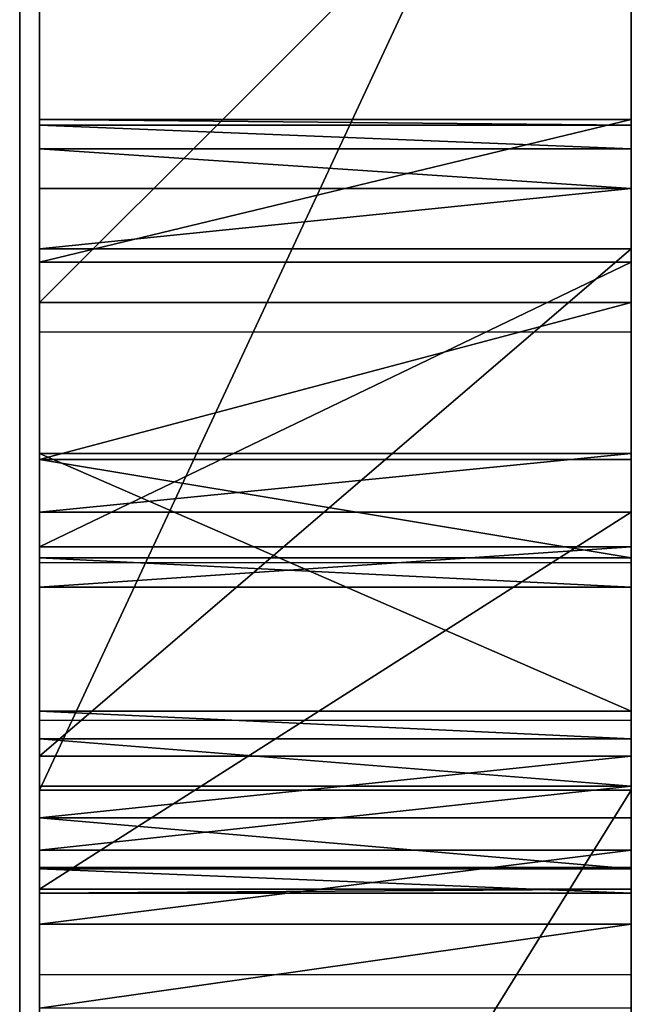
# Model space of a CAD drawing. Units: centimetres. Extents: x -190 to 189, y -179 to 190.
# Drawn here: x -38 to -36, y -23 to -21 of the extents above; entities that cross this region are included whole.
import ezdxf

# ---------------------------------------------------------------- set-up
doc = ezdxf.new("R2010")
doc.units = ezdxf.units.CM
doc.header["$LTSCALE"] = 2.54

# ---------------------------------------------------------------- blocks, each defined once
blk = doc.blocks.new('3DGeom~228_Defintion')
at = {"color": 0}
for p, q in [((-12.016, 896.253, -375.752), (-12.016, 1007.557, -139.943)), ((-12.016, 974.072, -121.043), (-12.016, 860.379, -361.914)), ((-12.016, 639.306, -238.647), (-12.016, 641.279, -231.41)), ((-12.016, 641.279, -231.41), (-12.016, 640.333, -223.969)), ((-12.016, 640.333, -223.969), (-12.016, 636.612, -217.456)), ((-12.016, 526.404, -515.557), (-12.016, 639.306, -238.647)), ((-12.016, 636.612, -217.456), (-12.016, 630.681, -212.863)), ((-12.016, 630.681, -212.863), (-12.016, 623.444, -210.889)), ((-12.016, 623.444, -210.889), (-12.016, 616.002, -211.835)), ((-12.016, 616.002, -211.835), (-12.016, 609.489, -215.557)), ((-12.016, 609.489, -215.557), (-12.016, 604.896, -221.488)), ((-12.016, 604.896, -221.488), (-12.016, 503.62, -462.423))]:
    blk.add_line(p, q, dxfattribs=at)
at = {"color": 18, "true_color": 0x000000}
mesh = blk.add_polyface(dxfattribs=at)
corners = [(-12.016, 779.786, -1410.155), (-12.016, 817.354, -1401.963), (-12.016, 780.494, -1143.824), (-12.016, 855.322, -1665.575), (-12.016, 891.303, -1652.016), (-12.016, 859.286, -1671.943), (-12.016, 865.385, -1676.31), (-12.016, 872.691, -1678.011), (-12.016, 880.092, -1676.785), (-12.016, 886.461, -1672.822), (-12.016, 890.827, -1666.722), (-12.016, 892.528, -1659.416), (-12.016, 743.168, -880.121), (-12.016, 742.135, -1146.474), (-12.016, 781.506, -883.068), (-12.016, 782.863, -616.74), (-12.016, 820.366, -625.223), (-12.016, 860.379, -361.914), (-12.016, 896.253, -375.752), (-12.016, 974.072, -121.043), (-12.016, 1007.557, -139.943), (-12.016, 978.314, -115.886), (-12.016, 984.064, -112.492), (-12.016, 990.627, -111.268), (-12.016, 997.214, -112.364), (-12.016, 1003.028, -115.646), (-12.016, 1007.37, -120.718), (-12.016, 1009.715, -126.97), (-12.016, 1009.78, -133.647)]
mesh.append_faces([[corners[k] for k in face] for face in [(4, 10, 11), (0, 12, 13), (27, 20, 28)]], dxfattribs={"vtx0": -1, "color": 18})
mesh.append_faces([[corners[k] for k in face] for face in [(1, 3, 4), (12, 14, 15), (15, 16, 17), (17, 18, 19), (19, 20, 21), (21, 20, 22), (22, 20, 23), (23, 20, 24), (24, 20, 25), (25, 20, 26), (26, 20, 27)]], dxfattribs={"vtx0": -1, "vtx1": -1, "color": 18})
mesh.append_faces([[corners[k] for k in face] for face in [(12, 0, 2)]], dxfattribs={"vtx0": -1, "vtx1": -1, "vtx2": -1, "color": 18})
mesh.append_faces([[corners[k] for k in face] for face in [(0, 1, 2), (1, 0, 3), (4, 3, 5), (4, 5, 6), (4, 6, 7), (4, 7, 8), (4, 8, 9), (4, 9, 10), (12, 2, 14), (15, 14, 16), (17, 16, 18), (19, 18, 20)]], dxfattribs={"vtx0": -1, "vtx2": -1, "color": 18})
mesh = blk.add_polyface(dxfattribs=at)
corners = [(-12.016, 426.581, -1494.072), (-12.016, 450.537, -1402.644), (-12.016, 430.935, -1104.246), (-12.016, 490.951, -1747.377), (-12.016, 514.778, -1694.703), (-12.016, 587.457, -1990.263), (-12.016, 622.198, -1973.785), (-12.016, 591.932, -1996.283), (-12.016, 598.371, -2000.132), (-12.016, 605.792, -2001.225), (-12.016, 613.067, -1999.394), (-12.016, 619.087, -1994.919), (-12.016, 622.936, -1988.481), (-12.016, 624.029, -1981.059), (-12.016, 398.001, -973.237), (-12.016, 395.425, -1234.58), (-12.016, 434.268, -714.41), (-12.016, 456.417, -806.293), (-12.016, 503.62, -462.423), (-12.016, 526.404, -515.557), (-12.016, 604.896, -221.488), (-12.016, 639.306, -238.647), (-12.016, 609.489, -215.557), (-12.016, 616.002, -211.835), (-12.016, 623.444, -210.889), (-12.016, 630.681, -212.863), (-12.016, 636.612, -217.456), (-12.016, 640.333, -223.969), (-12.016, 641.279, -231.41)]
mesh.append_faces([[corners[k] for k in face] for face in [(6, 12, 13), (0, 14, 15), (27, 21, 28)]], dxfattribs={"vtx0": -1, "color": 18})
mesh.append_faces([[corners[k] for k in face] for face in [(1, 3, 4), (4, 5, 6), (14, 0, 16), (16, 17, 18), (18, 19, 20), (20, 21, 22), (22, 21, 23), (23, 21, 24), (24, 21, 25), (25, 21, 26), (26, 21, 27)]], dxfattribs={"vtx0": -1, "vtx1": -1, "color": 18})
mesh.append_faces([[corners[k] for k in face] for face in [(16, 0, 2)]], dxfattribs={"vtx0": -1, "vtx1": -1, "vtx2": -1, "color": 18})
mesh.append_faces([[corners[k] for k in face] for face in [(0, 1, 2), (1, 0, 3), (4, 3, 5), (6, 5, 7), (6, 7, 8), (6, 8, 9), (6, 9, 10), (6, 10, 11), (6, 11, 12), (16, 2, 17), (18, 17, 19), (20, 19, 21)]], dxfattribs={"vtx0": -1, "vtx2": -1, "color": 18})
blk = doc.blocks.new('Grupuj#1')
at = {"color": 18, "true_color": 0x000000}
for p, q in [((0, 5.7748, 47.9706), (0, 8.9856, 51.676)), ((0, 5.7748, 47.9706), (0, 8.9856, 51.676)), ((1.5, 5.7748, 47.9706), (1.5, 8.9856, 51.676)), ((1.5, 5.7748, 47.9706), (1.5, 8.9856, 51.676)), ((0, 8.5052, 0.4422), (0, 7.0095, 1.3219)), ((0, 8.5052, 0.4422), (0, 7.0095, 1.3219)), ((1.5, 8.5052, 0.4422), (1.5, 7.0095, 1.3219)), ((1.5, 8.5052, 0.4422), (1.5, 7.0095, 1.3219)), ((0, 7.1108, 5.9922), (0, 7.4725, 8.5962)), ((0, 7.4725, 8.5962), (0, 7.4581, 8.7637)), ((0, 7.1108, 5.9922), (0, 7.4725, 8.5962)), ((0, 7.4725, 8.5962), (1.5, 7.4725, 8.5962)), ((0, 7.4725, 8.5962), (0, 7.4581, 8.7637)), ((0, 7.4725, 8.5962), (1.5, 7.4725, 8.5962)), ((0, 7.4581, 8.7637), (0, 7.3982, 8.9062)), ((0, 7.4581, 8.7637), (0, 7.3982, 8.9062)), ((0, 7.4581, 8.7637), (1.5, 7.4581, 8.7637)), ((0, 7.4581, 8.7637), (1.5, 7.4581, 8.7637)), ((1.5, 7.1108, 5.9922), (1.5, 7.4725, 8.5962)), ((1.5, 7.4725, 8.5962), (1.5, 7.4581, 8.7637)), ((1.5, 7.4725, 8.5962), (1.5, 7.4581, 8.7637)), ((1.5, 7.1108, 5.9922), (1.5, 7.4725, 8.5962)), ((1.5, 7.4581, 8.7637), (1.5, 7.3982, 8.9062)), ((1.5, 7.4581, 8.7637), (1.5, 7.3982, 8.9062)), ((0, 7.3982, 8.9062), (0, 7.2974, 9.0233)), ((0, 7.3982, 8.9062), (1.5, 7.3982, 8.9062)), ((0, 7.3982, 8.9062), (0, 7.2974, 9.0233)), ((0, 7.3982, 8.9062), (1.5, 7.3982, 8.9062)), ((1.5, 7.3982, 8.9062), (1.5, 7.2974, 9.0233)), ((1.5, 7.3982, 8.9062), (1.5, 7.2974, 9.0233)), ((0, 7.2974, 9.0233), (0, 7.1451, 9.1161)), ((0, 7.2974, 9.0233), (1.5, 7.2974, 9.0233)), ((0, 7.2974, 9.0233), (0, 7.1451, 9.1161)), ((0, 7.2974, 9.0233), (1.5, 7.2974, 9.0233)), ((1.5, 7.2974, 9.0233), (1.5, 7.1451, 9.1161)), ((1.5, 7.2974, 9.0233), (1.5, 7.1451, 9.1161)), ((0, 7.1451, 9.1161), (0, 5.8608, 9.6454)), ((0, 7.1451, 9.1161), (0, 5.8608, 9.6454)), ((0, 7.1451, 9.1161), (1.5, 7.1451, 9.1161)), ((0, 7.1451, 9.1161), (1.5, 7.1451, 9.1161)), ((1.5, 7.1451, 9.1161), (1.5, 5.8608, 9.6454)), ((1.5, 7.1451, 9.1161), (1.5, 5.8608, 9.6454)), ((0, 6.3904, 3.415), (0, 7.1108, 5.9922)), ((0, 6.3904, 3.415), (0, 7.1108, 5.9922)), ((0, 7.1108, 5.9922), (1.5, 7.1108, 5.9922)), ((0, 7.1108, 5.9922), (1.5, 7.1108, 5.9922)), ((1.5, 6.3904, 3.415), (1.5, 7.1108, 5.9922)), ((1.5, 6.3904, 3.415), (1.5, 7.1108, 5.9922)), ((0, 7.0095, 1.3219), (0, 6.6114, 1.7518)), ((0, 7.0095, 1.3219), (1.5, 7.0095, 1.3219)), ((0, 7.0095, 1.3219), (0, 6.6114, 1.7518)), ((0, 7.0095, 1.3219), (1.5, 7.0095, 1.3219)), ((1.5, 7.0095, 1.3219), (1.5, 6.6114, 1.7518)), ((1.5, 7.0095, 1.3219), (1.5, 6.6114, 1.7518)), ((0, 6.4786, 16.0365), (0, 6.6272, 21.82)), ((0, 6.6272, 21.82), (0, 5.9744, 27.5543)), ((0, 6.4786, 16.0365), (0, 6.6272, 21.82)), ((0, 6.6272, 21.82), (1.5, 6.6272, 21.82)), ((0, 6.6272, 21.82), (0, 5.9744, 27.5543)), ((0, 6.6272, 21.82), (1.5, 6.6272, 21.82)), ((0, 6.6114, 1.7518), (0, 6.3625, 2.2854)), ((0, 6.6114, 1.7518), (1.5, 6.6114, 1.7518)), ((0, 6.6114, 1.7518), (0, 6.3625, 2.2854)), ((0, 6.6114, 1.7518), (1.5, 6.6114, 1.7518)), ((1.5, 6.4786, 16.0365), (1.5, 6.6272, 21.82)), ((1.5, 6.6272, 21.82), (1.5, 5.9744, 27.5543)), ((1.5, 6.6272, 21.82), (1.5, 5.9744, 27.5543)), ((1.5, 6.4786, 16.0365), (1.5, 6.6272, 21.82)), ((1.5, 6.6114, 1.7518), (1.5, 6.3625, 2.2854)), ((1.5, 6.6114, 1.7518), (1.5, 6.3625, 2.2854)), ((0, 5.5237, 10.293), (0, 6.4786, 16.0365)), ((0, 6.4786, 16.0365), (1.5, 6.4786, 16.0365)), ((0, 5.5237, 10.293), (0, 6.4786, 16.0365)), ((0, 6.4786, 16.0365), (1.5, 6.4786, 16.0365)), ((1.5, 5.5237, 10.293), (1.5, 6.4786, 16.0365)), ((1.5, 5.5237, 10.293), (1.5, 6.4786, 16.0365)), ((0, 6.2885, 2.8695), (0, 6.3904, 3.415)), ((0, 6.3904, 3.415), (1.5, 6.3904, 3.415)), ((0, 6.2885, 2.8695), (0, 6.3904, 3.415)), ((0, 6.3904, 3.415), (1.5, 6.3904, 3.415)), ((1.5, 6.2885, 2.8695), (1.5, 6.3904, 3.415)), ((1.5, 6.2885, 2.8695), (1.5, 6.3904, 3.415)), ((0, 6.3625, 2.2854), (0, 6.2885, 2.8695)), ((0, 6.3625, 2.2854), (0, 6.2885, 2.8695)), ((0, 6.3625, 2.2854), (1.5, 6.3625, 2.2854)), ((0, 6.3625, 2.2854), (1.5, 6.3625, 2.2854)), ((1.5, 6.3625, 2.2854), (1.5, 6.2885, 2.8695)), ((1.5, 6.3625, 2.2854), (1.5, 6.2885, 2.8695)), ((0, 6.2885, 2.8695), (1.5, 6.2885, 2.8695)), ((0, 6.2885, 2.8695), (1.5, 6.2885, 2.8695)), ((0, 5.9744, 27.5543), (0, 5.9042, 27.7492)), ((0, 5.9744, 27.5543), (1.5, 5.9744, 27.5543)), ((0, 5.9744, 27.5543), (0, 5.9042, 27.7492)), ((0, 5.9744, 27.5543), (1.5, 5.9744, 27.5543)), ((1.5, 5.9744, 27.5543), (1.5, 5.9042, 27.7492)), ((1.5, 5.9744, 27.5543), (1.5, 5.9042, 27.7492)), ((0, 5.9042, 27.7492), (0, 5.7843, 27.9003)), ((0, 5.9042, 27.7492), (1.5, 5.9042, 27.7492)), ((0, 5.9042, 27.7492), (0, 5.7843, 27.9003)), ((0, 5.9042, 27.7492), (1.5, 5.9042, 27.7492)), ((1.5, 5.9042, 27.7492), (1.5, 5.7843, 27.9003)), ((1.5, 5.9042, 27.7492), (1.5, 5.7843, 27.9003)), ((0, 5.8608, 9.6454), (0, 5.7043, 9.7452)), ((0, 5.8608, 9.6454), (0, 5.7043, 9.7452)), ((0, 5.8608, 9.6454), (1.5, 5.8608, 9.6454)), ((0, 5.8608, 9.6454), (1.5, 5.8608, 9.6454)), ((1.5, 5.8608, 9.6454), (1.5, 5.7043, 9.7452)), ((1.5, 5.8608, 9.6454), (1.5, 5.7043, 9.7452)), ((0, 5.7843, 27.9003), (0, 5.6225, 28.0052)), ((0, 5.7843, 27.9003), (0, 5.6225, 28.0052)), ((0, 5.7843, 27.9003), (1.5, 5.7843, 27.9003)), ((0, 5.7843, 27.9003), (1.5, 5.7843, 27.9003)), ((1.5, 5.7843, 27.9003), (1.5, 5.6225, 28.0052)), ((1.5, 5.7843, 27.9003), (1.5, 5.6225, 28.0052)), ((0, 3.3607, 43.7031), (0, 5.7748, 47.9706)), ((0, 3.3607, 43.7031), (0, 5.7748, 47.9706)), ((0, 5.7748, 47.9706), (1.5, 5.7748, 47.9706)), ((0, 5.7748, 47.9706), (1.5, 5.7748, 47.9706)), ((1.5, 3.3607, 43.7031), (1.5, 5.7748, 47.9706)), ((1.5, 3.3607, 43.7031), (1.5, 5.7748, 47.9706)), ((0, 5.7043, 9.7452), (0, 5.5756, 9.9146)), ((0, 5.7043, 9.7452), (0, 5.5756, 9.9146)), ((0, 5.7043, 9.7452), (1.5, 5.7043, 9.7452)), ((0, 5.7043, 9.7452), (1.5, 5.7043, 9.7452)), ((1.5, 5.7043, 9.7452), (1.5, 5.5756, 9.9146)), ((1.5, 5.7043, 9.7452), (1.5, 5.5756, 9.9146)), ((0, 5.6225, 28.0052), (0, 5.4356, 28.053)), ((0, 5.6225, 28.0052), (1.5, 5.6225, 28.0052)), ((0, 5.6225, 28.0052), (0, 5.4356, 28.053)), ((0, 5.6225, 28.0052), (1.5, 5.6225, 28.0052)), ((1.5, 5.6225, 28.0052), (1.5, 5.4356, 28.053)), ((1.5, 5.6225, 28.0052), (1.5, 5.4356, 28.053)), ((0, 5.5756, 9.9146), (0, 5.5136, 10.118)), ((0, 5.5756, 9.9146), (1.5, 5.5756, 9.9146)), ((0, 5.5756, 9.9146), (0, 5.5136, 10.118)), ((0, 5.5756, 9.9146), (1.5, 5.5756, 9.9146)), ((1.5, 5.5756, 9.9146), (1.5, 5.5136, 10.118)), ((1.5, 5.5756, 9.9146), (1.5, 5.5136, 10.118)), ((0, 5.5136, 10.118), (0, 5.5237, 10.293)), ((0, 5.5237, 10.293), (1.5, 5.5237, 10.293)), ((0, 5.5136, 10.118), (0, 5.5237, 10.293)), ((0, 5.5237, 10.293), (1.5, 5.5237, 10.293)), ((0, 5.5136, 10.118), (1.5, 5.5136, 10.118)), ((0, 5.5136, 10.118), (1.5, 5.5136, 10.118)), ((1.5, 5.5136, 10.118), (1.5, 5.5237, 10.293)), ((1.5, 5.5136, 10.118), (1.5, 5.5237, 10.293)), ((0, 5.4356, 28.053), (0, 5.223, 28.037)), ((0, 5.4356, 28.053), (1.5, 5.4356, 28.053)), ((0, 5.4356, 28.053), (0, 5.223, 28.037)), ((0, 5.4356, 28.053), (1.5, 5.4356, 28.053)), ((1.5, 5.4356, 28.053), (1.5, 5.223, 28.037)), ((1.5, 5.4356, 28.053), (1.5, 5.223, 28.037))]:
    blk.add_line(p, q, dxfattribs=at)
at = {"color": 7, "true_color": 0xffffff}
mesh = blk.add_polyface(dxfattribs=at)
corners = [(0, 13.9204, 23.913), (0, 13.9218, 17.514), (0, 13.7868, 17.5665), (0, 13.9236, 23.7681), (0, 14.0047, 17.4347), (0, 13.9698, 23.6631), (0, 14.0527, 23.5837), (0, 14.0509, 17.3296), (0, 14.0541, 17.1848), (0, 14.1877, 23.5312), (0, 17.263, 56.8421), (0, 17.3797, 18.9908), (0, 17.3321, 18.3539), (0, 22.0023, 58.0986), (0, 17.7874, 20.5406), (0, 18.0071, 21.0377), (0, 18.9258, 22.4416), (0, 19.0509, 22.5822), (0, 20.1099, 23.459), (0, 21.0835, 23.8597), (0, 21.7352, 23.9126), (0, 22.4245, 23.7421), (0, 26.8736, 58.391), (0, 22.6408, 23.6243), (0, 23.1512, 23.1558), (0, 23.5597, 22.4044), (0, 23.78, 21.2412), (0, 23.7842, 20.9529), (0, 25.0608, 9.9427), (0, 37.7891, 27.0155), (0, 27.4334, 58.3981), (0, 38.018, 58.615), (0, 37.983, 27.1985), (0, 38.2033, 27.2941), (0, 48.5947, 57.8909), (0, 38.443, 27.3091), (0, 38.6893, 27.2371), (0, 43.1642, 24.6477), (0, 47.2697, 21.4786), (0, 50.9096, 17.8034), (0, 59.081, 56.2289), (0, 51.1727, 17.3816), (0, 51.2897, 16.9125), (0, 51.3924, 13.158), (0, 53.2089, 10.8868), (0, 54.5358, 8.2964), (0, 55.0983, 7.3827), (0, 55.979, 6.6981), (0, 57.0437, 6.3656), (0, 58.1575, 6.4275), (0, 59.1789, 6.8758), (0, 62.0551, 55.1401), (0, 59.9655, 7.6413), (0, 63.0455, 12.583), (0, 64.5898, 53.2145), (0, 65.4768, 17.8547), (0, 66.4457, 50.6283), (0, 67.2306, 23.3888), (0, 67.4531, 47.626), (0, 68.2794, 29.0987), (0, 68.2984, 41.2766), (0, 68.6066, 34.8917), (0, 50.7942, 15.2651), (0, 50.9736, 13.756), (0, 50.7589, 14.4956), (0, 51.0581, 15.9367), (0, 51.2564, 16.4303), (0, 1.8424, 39.053), (0, 0.0021, 28.877), (0, 0, 29.531), (0, 0.2289, 28.2401), (0, 0.6547, 27.7148), (0, 1.2308, 27.361), (0, 1.8918, 27.2188), (0, 3.3607, 43.7031), (0, 2.5325, 27.3007), (0, 5.223, 28.037), (0, 5.7748, 47.9706), (0, 5.4356, 28.053), (0, 5.6225, 28.0052), (0, 5.7843, 27.9003), (0, 8.9856, 51.676), (0, 5.9042, 27.7492), (0, 5.9744, 27.5543), (0, 6.6272, 21.82), (0, 7.1451, 9.1161), (0, 7.2974, 9.0233), (0, 7.3982, 8.9062), (0, 7.4581, 8.7637), (0, 7.4725, 8.5962), (0, 8.5052, 0.4422), (0, 10.1801), (0, 12.8662, 54.6726), (0, 11.9842, 12.9323), (0, 11.9118, 0.0267), (0, 12.7739, 17.4105), (0, 12.8264, 17.5456), (0, 12.9057, 17.6285), (0, 13.0108, 17.6747), (0, 13.1556, 17.6778), (0, 14.7111, 28.397), (0, 14.749, 28.5072), (0, 14.8048, 28.5812), (0, 14.8807, 28.6344), (0, 14.9694, 28.6615), (0, 15.086, 28.6595), (0, 15.723, 28.5471), (0, 15.858, 28.4946), (0, 15.9409, 28.4153), (0, 15.9871, 28.3102), (0, 15.9903, 28.1654), (0, 17.0336, 6.5735), (0, 17.5306, 7.0748), (0, 17.4842, 17.1178), (0, 17.8666, 16.2773), (0, 18.1396, 7.3795), (0, 18.3543, 15.7591), (0, 18.8398, 7.4769), (0, 18.7106, 15.5476), (0, 18.9572, 15.4578), (0, 20.0379, 7.4558), (0, 19.6027, 15.3841), (0, 20.4478, 15.566), (0, 21.9409, 7.736), (0, 21.5293, 16.2122), (0, 22.5553, 17.3265), (0, 23.6851, 8.5998), (0, 22.7553, 17.6265), (0, 23.4843, 19.1938), (0, 23.5541, 19.4261), (0, 12.2338, 0.1212), (0, 11.9874, 12.7875), (0, 12.0336, 12.6825), (0, 12.1165, 12.6031), (0, 12.2516, 12.5506), (0, 12.519, 0.2971), (0, 12.8827, 12.4393), (0, 12.734, 0.5271), (0, 13.0276, 12.4424), (0, 13.1326, 12.4887), (0, 13.212, 12.5716), (0, 13.2645, 12.7066), (0, 14.8189, 23.4199), (0, 14.9637, 23.4231), (0, 15.0688, 23.4693), (0, 15.1481, 23.5522), (0, 15.2007, 23.6872), (0, 6.3904, 3.415), (0, 6.3625, 2.2854), (0, 6.2885, 2.8695), (0, 6.6114, 1.7518), (0, 7.1108, 5.9922), (0, 7.0095, 1.3219), (0, 5.5237, 10.293), (0, 5.5756, 9.9146), (0, 5.5136, 10.118), (0, 6.4786, 16.0365), (0, 5.7043, 9.7452), (0, 5.8608, 9.6454)]
mesh.append_faces([[corners[k] for k in face] for face in [(59, 60, 61), (62, 63, 64), (67, 68, 69), (147, 148, 149), (153, 154, 155)]], dxfattribs={"vtx0": -1, "color": 7})
mesh.append_faces([[corners[k] for k in face] for face in [(1, 3, 4), (4, 6, 7), (7, 6, 8), (11, 13, 14), (14, 13, 15), (15, 13, 16), (16, 13, 17), (17, 13, 18), (18, 13, 19), (19, 13, 20), (20, 13, 21), (21, 22, 23), (23, 22, 24), (24, 22, 25), (25, 22, 26), (26, 22, 27), (28, 22, 29), (29, 31, 32), (32, 31, 33), (33, 34, 35), (35, 34, 36), (36, 34, 37), (37, 34, 38), (38, 34, 39), (39, 40, 41), (41, 40, 42), (43, 40, 44), (44, 40, 45), (45, 40, 46), (46, 40, 47), (47, 40, 48), (48, 40, 49), (49, 40, 50), (50, 51, 52), (52, 51, 53), (53, 54, 55), (55, 56, 57), (57, 58, 59), (63, 65, 43), (68, 67, 70), (70, 67, 71), (71, 67, 72), (72, 67, 73), (73, 74, 75), (75, 74, 76), (76, 77, 78), (78, 77, 79), (79, 77, 80), (80, 81, 82), (82, 81, 83), (83, 81, 84), (85, 81, 86), (86, 81, 87), (87, 81, 88), (88, 81, 89), (90, 81, 91), (91, 93, 94), (93, 92, 95), (95, 92, 96), (96, 92, 97), (97, 10, 98), (98, 10, 99), (99, 0, 2), (0, 10, 100), (100, 10, 101), (101, 10, 102), (102, 10, 103), (103, 10, 104), (104, 10, 105), (105, 10, 106), (106, 10, 107), (107, 10, 108), (108, 10, 109), (109, 10, 110), (111, 12, 112), (112, 114, 115), (115, 116, 117), (117, 119, 120), (120, 122, 123), (123, 125, 126), (126, 27, 28), (130, 134, 135), (135, 136, 137), (137, 136, 111), (148, 147, 150), (150, 151, 152), (152, 151, 90), (154, 156, 157), (157, 156, 158), (158, 156, 85)]], dxfattribs={"vtx0": -1, "vtx1": -1, "color": 7})
mesh.append_faces([[corners[k] for k in face] for face in [(27, 22, 28), (42, 40, 43), (84, 81, 85), (89, 81, 90), (91, 92, 93), (99, 10, 0), (110, 10, 111), (111, 10, 12), (111, 8, 9)]], dxfattribs={"vtx0": -1, "vtx1": -1, "vtx2": -1, "color": 7})
mesh.append_faces([[corners[k] for k in face] for face in [(0, 1, 2), (1, 0, 3), (4, 3, 5), (4, 5, 6), (8, 6, 9), (10, 11, 12), (11, 10, 13), (21, 13, 22), (29, 22, 30), (29, 30, 31), (33, 31, 34), (39, 34, 40), (50, 40, 51), (53, 51, 54), (55, 54, 56), (57, 56, 58), (59, 58, 60), (63, 62, 65), (43, 65, 66), (43, 66, 42), (73, 67, 74), (76, 74, 77), (80, 77, 81), (91, 81, 92), (97, 92, 10), (112, 12, 113), (112, 113, 114), (115, 114, 116), (117, 116, 118), (117, 118, 119), (120, 119, 121), (120, 121, 122), (123, 122, 124), (123, 124, 125), (126, 125, 127), (126, 127, 128), (126, 128, 129), (126, 129, 27), (93, 130, 94), (130, 93, 131), (130, 131, 132), (130, 132, 133), (130, 133, 134), (135, 134, 136), (111, 136, 138), (111, 138, 139), (111, 139, 140), (111, 140, 141), (111, 141, 8), (111, 9, 142), (111, 142, 143), (111, 143, 144), (111, 144, 145), (111, 145, 146), (111, 146, 110), (150, 147, 151), (90, 151, 89), (154, 153, 156), (85, 156, 84)]], dxfattribs={"vtx0": -1, "vtx2": -1, "color": 7})
mesh = blk.add_polyface(dxfattribs=at)
corners = [(1.5, 0.0021, 28.877), (1.5, 1.8424, 39.053), (1.5, 0, 29.531), (1.5, 0.2289, 28.2401), (1.5, 0.6547, 27.7148), (1.5, 1.2308, 27.361), (1.5, 1.8918, 27.2188), (1.5, 3.3607, 43.7031), (1.5, 2.5325, 27.3007), (1.5, 5.223, 28.037), (1.5, 5.7748, 47.9706), (1.5, 5.4356, 28.053), (1.5, 5.6225, 28.0052), (1.5, 5.7843, 27.9003), (1.5, 8.9856, 51.676), (1.5, 5.9042, 27.7492), (1.5, 5.9744, 27.5543), (1.5, 6.6272, 21.82), (1.5, 7.1451, 9.1161), (1.5, 7.2974, 9.0233), (1.5, 7.3982, 8.9062), (1.5, 7.4581, 8.7637), (1.5, 7.4725, 8.5962), (1.5, 8.5052, 0.4422), (1.5, 10.1801), (1.5, 12.8662, 54.6726), (1.5, 11.9842, 12.9323), (1.5, 11.9118, 0.0267), (1.5, 12.7739, 17.4105), (1.5, 12.8264, 17.5456), (1.5, 12.9057, 17.6285), (1.5, 17.263, 56.8421), (1.5, 13.0108, 17.6747), (1.5, 13.1556, 17.6778), (1.5, 13.9204, 23.913), (1.5, 13.7868, 17.5665), (1.5, 14.7111, 28.397), (1.5, 14.749, 28.5072), (1.5, 14.8048, 28.5812), (1.5, 14.8807, 28.6344), (1.5, 14.9694, 28.6615), (1.5, 15.086, 28.6595), (1.5, 15.723, 28.5471), (1.5, 15.858, 28.4946), (1.5, 15.9409, 28.4153), (1.5, 15.9871, 28.3102), (1.5, 15.9903, 28.1654), (1.5, 17.0336, 6.5735), (1.5, 17.3321, 18.3539), (1.5, 17.5306, 7.0748), (1.5, 17.4842, 17.1178), (1.5, 17.8666, 16.2773), (1.5, 18.1396, 7.3795), (1.5, 18.3543, 15.7591), (1.5, 18.8398, 7.4769), (1.5, 18.7106, 15.5476), (1.5, 18.9572, 15.4578), (1.5, 20.0379, 7.4558), (1.5, 19.6027, 15.3841), (1.5, 20.4478, 15.566), (1.5, 21.9409, 7.736), (1.5, 21.5293, 16.2122), (1.5, 22.5553, 17.3265), (1.5, 23.6851, 8.5998), (1.5, 22.7553, 17.6265), (1.5, 23.4843, 19.1938), (1.5, 23.5541, 19.4261), (1.5, 23.7842, 20.9529), (1.5, 25.0608, 9.9427), (1.5, 50.9736, 13.756), (1.5, 50.7942, 15.2651), (1.5, 50.7589, 14.4956), (1.5, 51.0581, 15.9367), (1.5, 51.3924, 13.158), (1.5, 51.2564, 16.4303), (1.5, 51.2897, 16.9125), (1.5, 17.3797, 18.9908), (1.5, 22.0023, 58.0986), (1.5, 17.7874, 20.5406), (1.5, 18.0071, 21.0377), (1.5, 18.9258, 22.4416), (1.5, 19.0509, 22.5822), (1.5, 20.1099, 23.459), (1.5, 21.0835, 23.8597), (1.5, 21.7352, 23.9126), (1.5, 22.4245, 23.7421), (1.5, 26.8736, 58.391), (1.5, 22.6408, 23.6243), (1.5, 23.1512, 23.1558), (1.5, 23.5597, 22.4044), (1.5, 23.78, 21.2412), (1.5, 37.7891, 27.0155), (1.5, 27.4334, 58.3981), (1.5, 38.018, 58.615), (1.5, 37.983, 27.1985), (1.5, 38.2033, 27.2941), (1.5, 48.5947, 57.8909), (1.5, 38.443, 27.3091), (1.5, 38.6893, 27.2371), (1.5, 43.1642, 24.6477), (1.5, 47.2697, 21.4786), (1.5, 50.9096, 17.8034), (1.5, 59.081, 56.2289), (1.5, 51.1727, 17.3816), (1.5, 53.2089, 10.8868), (1.5, 54.5358, 8.2964), (1.5, 55.0983, 7.3827), (1.5, 55.979, 6.6981), (1.5, 57.0437, 6.3656), (1.5, 58.1575, 6.4275), (1.5, 59.1789, 6.8758), (1.5, 62.0551, 55.1401), (1.5, 59.9655, 7.6413), (1.5, 63.0455, 12.583), (1.5, 64.5898, 53.2145), (1.5, 65.4768, 17.8547), (1.5, 66.4457, 50.6283), (1.5, 67.2306, 23.3888), (1.5, 67.4531, 47.626), (1.5, 68.2794, 29.0987), (1.5, 68.2984, 41.2766), (1.5, 68.6066, 34.8917), (1.5, 5.5756, 9.9146), (1.5, 5.5237, 10.293), (1.5, 5.5136, 10.118), (1.5, 6.4786, 16.0365), (1.5, 5.7043, 9.7452), (1.5, 5.8608, 9.6454), (1.5, 6.3625, 2.2854), (1.5, 6.3904, 3.415), (1.5, 6.2885, 2.8695), (1.5, 6.6114, 1.7518), (1.5, 7.1108, 5.9922), (1.5, 7.0095, 1.3219), (1.5, 12.2338, 0.1212), (1.5, 11.9874, 12.7875), (1.5, 12.0336, 12.6825), (1.5, 12.1165, 12.6031), (1.5, 12.2516, 12.5506), (1.5, 12.519, 0.2971), (1.5, 12.8827, 12.4393), (1.5, 12.734, 0.5271), (1.5, 13.0276, 12.4424), (1.5, 13.1326, 12.4887), (1.5, 13.212, 12.5716), (1.5, 13.2645, 12.7066), (1.5, 14.0541, 17.1848), (1.5, 14.1877, 23.5312), (1.5, 14.8189, 23.4199), (1.5, 14.9637, 23.4231), (1.5, 15.0688, 23.4693), (1.5, 15.1481, 23.5522), (1.5, 15.2007, 23.6872), (1.5, 13.9218, 17.514), (1.5, 13.9236, 23.7681), (1.5, 14.0047, 17.4347), (1.5, 13.9698, 23.6631), (1.5, 14.0527, 23.5837), (1.5, 14.0509, 17.3296)]
mesh.append_faces([[corners[k] for k in face] for face in [(0, 1, 2), (69, 70, 71), (120, 119, 121), (122, 123, 124), (128, 129, 130)]], dxfattribs={"vtx0": -1, "color": 7})
mesh.append_faces([[corners[k] for k in face] for face in [(1, 6, 7), (7, 9, 10), (10, 13, 14), (14, 24, 25), (25, 30, 31), (48, 49, 50), (50, 49, 51), (51, 52, 53), (53, 54, 55), (55, 54, 56), (56, 57, 58), (58, 57, 59), (59, 60, 61), (61, 60, 62), (62, 63, 64), (64, 63, 65), (65, 63, 66), (66, 63, 67), (70, 69, 72), (72, 73, 74), (74, 73, 75), (31, 76, 77), (76, 31, 48), (77, 85, 86), (86, 91, 92), (92, 91, 93), (93, 95, 96), (96, 101, 102), (102, 110, 111), (111, 113, 114), (114, 115, 116), (116, 117, 118), (118, 119, 120), (123, 122, 125), (125, 18, 17), (129, 131, 132), (132, 23, 22), (134, 26, 27), (26, 134, 135), (135, 134, 136), (136, 134, 137), (137, 134, 138), (138, 139, 140), (140, 47, 142), (142, 47, 143), (143, 47, 144), (144, 47, 145), (145, 47, 146), (147, 47, 148), (148, 47, 149), (149, 47, 150), (150, 47, 151), (151, 47, 152), (152, 47, 46), (153, 34, 35), (34, 153, 154), (154, 155, 156), (156, 155, 157), (157, 146, 147)]], dxfattribs={"vtx0": -1, "vtx1": -1, "color": 7})
mesh.append_faces([[corners[k] for k in face] for face in [(14, 17, 18), (14, 22, 23), (25, 24, 26), (31, 33, 34), (31, 46, 47), (31, 47, 48), (86, 67, 68), (102, 75, 73), (146, 47, 147)]], dxfattribs={"vtx0": -1, "vtx1": -1, "vtx2": -1, "color": 7})
mesh.append_faces([[corners[k] for k in face] for face in [(1, 0, 3), (1, 3, 4), (1, 4, 5), (1, 5, 6), (7, 6, 8), (7, 8, 9), (10, 9, 11), (10, 11, 12), (10, 12, 13), (14, 13, 15), (14, 15, 16), (14, 16, 17), (14, 18, 19), (14, 19, 20), (14, 20, 21), (14, 21, 22), (14, 23, 24), (26, 24, 27), (25, 26, 28), (25, 28, 29), (25, 29, 30), (31, 30, 32), (31, 32, 33), (34, 33, 35), (31, 34, 36), (31, 36, 37), (31, 37, 38), (31, 38, 39), (31, 39, 40), (31, 40, 41), (31, 41, 42), (31, 42, 43), (31, 43, 44), (31, 44, 45), (31, 45, 46), (48, 47, 49), (51, 49, 52), (53, 52, 54), (56, 54, 57), (59, 57, 60), (62, 60, 63), (67, 63, 68), (72, 69, 73), (77, 76, 78), (77, 78, 79), (77, 79, 80), (77, 80, 81), (77, 81, 82), (77, 82, 83), (77, 83, 84), (77, 84, 85), (86, 85, 87), (86, 87, 88), (86, 88, 89), (86, 89, 90), (86, 90, 67), (86, 68, 91), (93, 91, 94), (93, 94, 95), (96, 95, 97), (96, 97, 98), (96, 98, 99), (96, 99, 100), (96, 100, 101), (102, 101, 103), (102, 103, 75), (102, 73, 104), (102, 104, 105), (102, 105, 106), (102, 106, 107), (102, 107, 108), (102, 108, 109), (102, 109, 110), (111, 110, 112), (111, 112, 113), (114, 113, 115), (116, 115, 117), (118, 117, 119), (125, 122, 126), (125, 126, 127), (125, 127, 18), (129, 128, 131), (132, 131, 133), (132, 133, 23), (138, 134, 139), (140, 139, 141), (140, 141, 47), (154, 153, 155), (157, 155, 158), (157, 158, 146)]], dxfattribs={"vtx0": -1, "vtx2": -1, "color": 7})
at = {"color": 18, "true_color": 0x000000}
mesh = blk.add_polyface(dxfattribs=at)
corners = [(1.5, 8.9856, 51.676), (0, 5.7748, 47.9706), (1.5, 5.7748, 47.9706), (0, 8.9856, 51.676)]
mesh.append_faces([[corners[k] for k in face] for face in [(0, 1, 2), (1, 0, 3)]], dxfattribs={"vtx0": -1, "color": 18})
mesh = blk.add_polyface(dxfattribs=at)
corners = [(1.5, 8.5052, 0.4422), (0, 7.0095, 1.3219), (0, 8.5052, 0.4422), (1.5, 7.0095, 1.3219)]
mesh.append_faces([[corners[k] for k in face] for face in [(0, 1, 2), (1, 0, 3)]], dxfattribs={"vtx0": -1, "color": 18})
mesh = blk.add_polyface(dxfattribs=at)
corners = [(1.5, 7.4725, 8.5962), (0, 7.1108, 5.9922), (1.5, 7.1108, 5.9922), (0, 7.4725, 8.5962)]
mesh.append_faces([[corners[k] for k in face] for face in [(0, 1, 2), (1, 0, 3)]], dxfattribs={"vtx0": -1, "color": 18})
mesh = blk.add_polyface(dxfattribs=at)
corners = [(1.5, 7.4581, 8.7637), (0, 7.4725, 8.5962), (1.5, 7.4725, 8.5962), (0, 7.4581, 8.7637)]
mesh.append_faces([[corners[k] for k in face] for face in [(0, 1, 2), (1, 0, 3)]], dxfattribs={"vtx0": -1, "color": 18})
mesh = blk.add_polyface(dxfattribs=at)
corners = [(1.5, 7.3982, 8.9062), (0, 7.4581, 8.7637), (1.5, 7.4581, 8.7637), (0, 7.3982, 8.9062)]
mesh.append_faces([[corners[k] for k in face] for face in [(0, 1, 2), (1, 0, 3)]], dxfattribs={"vtx0": -1, "color": 18})
mesh = blk.add_polyface(dxfattribs=at)
corners = [(1.5, 7.2974, 9.0233), (0, 7.3982, 8.9062), (1.5, 7.3982, 8.9062), (0, 7.2974, 9.0233)]
mesh.append_faces([[corners[k] for k in face] for face in [(0, 1, 2), (1, 0, 3)]], dxfattribs={"vtx0": -1, "color": 18})
mesh = blk.add_polyface(dxfattribs=at)
corners = [(1.5, 7.2974, 9.0233), (0, 7.1451, 9.1161), (0, 7.2974, 9.0233), (1.5, 7.1451, 9.1161)]
mesh.append_faces([[corners[k] for k in face] for face in [(0, 1, 2), (1, 0, 3)]], dxfattribs={"vtx0": -1, "color": 18})
mesh = blk.add_polyface(dxfattribs=at)
corners = [(1.5, 7.1451, 9.1161), (0, 5.8608, 9.6454), (0, 7.1451, 9.1161), (1.5, 5.8608, 9.6454)]
mesh.append_faces([[corners[k] for k in face] for face in [(0, 1, 2), (1, 0, 3)]], dxfattribs={"vtx0": -1, "color": 18})
mesh = blk.add_polyface(dxfattribs=at)
corners = [(1.5, 7.1108, 5.9922), (0, 6.3904, 3.415), (1.5, 6.3904, 3.415), (0, 7.1108, 5.9922)]
mesh.append_faces([[corners[k] for k in face] for face in [(0, 1, 2), (1, 0, 3)]], dxfattribs={"vtx0": -1, "color": 18})
mesh = blk.add_polyface(dxfattribs=at)
corners = [(1.5, 7.0095, 1.3219), (0, 6.6114, 1.7518), (0, 7.0095, 1.3219), (1.5, 6.6114, 1.7518)]
mesh.append_faces([[corners[k] for k in face] for face in [(0, 1, 2), (1, 0, 3)]], dxfattribs={"vtx0": -1, "color": 18})
mesh = blk.add_polyface(dxfattribs=at)
corners = [(1.5, 6.6272, 21.82), (0, 6.4786, 16.0365), (1.5, 6.4786, 16.0365), (0, 6.6272, 21.82)]
mesh.append_faces([[corners[k] for k in face] for face in [(0, 1, 2), (1, 0, 3)]], dxfattribs={"vtx0": -1, "color": 18})
mesh = blk.add_polyface(dxfattribs=at)
corners = [(1.5, 5.9744, 27.5543), (0, 6.6272, 21.82), (1.5, 6.6272, 21.82), (0, 5.9744, 27.5543)]
mesh.append_faces([[corners[k] for k in face] for face in [(0, 1, 2), (1, 0, 3)]], dxfattribs={"vtx0": -1, "color": 18})
mesh = blk.add_polyface(dxfattribs=at)
corners = [(1.5, 6.3625, 2.2854), (0, 6.6114, 1.7518), (1.5, 6.6114, 1.7518), (0, 6.3625, 2.2854)]
mesh.append_faces([[corners[k] for k in face] for face in [(0, 1, 2), (1, 0, 3)]], dxfattribs={"vtx0": -1, "color": 18})
mesh = blk.add_polyface(dxfattribs=at)
corners = [(1.5, 6.4786, 16.0365), (0, 5.5237, 10.293), (1.5, 5.5237, 10.293), (0, 6.4786, 16.0365)]
mesh.append_faces([[corners[k] for k in face] for face in [(0, 1, 2), (1, 0, 3)]], dxfattribs={"vtx0": -1, "color": 18})
mesh = blk.add_polyface(dxfattribs=at)
corners = [(1.5, 6.3904, 3.415), (0, 6.2885, 2.8695), (1.5, 6.2885, 2.8695), (0, 6.3904, 3.415)]
mesh.append_faces([[corners[k] for k in face] for face in [(0, 1, 2), (1, 0, 3)]], dxfattribs={"vtx0": -1, "color": 18})
mesh = blk.add_polyface(dxfattribs=at)
corners = [(1.5, 6.2885, 2.8695), (0, 6.3625, 2.2854), (1.5, 6.3625, 2.2854), (0, 6.2885, 2.8695)]
mesh.append_faces([[corners[k] for k in face] for face in [(0, 1, 2), (1, 0, 3)]], dxfattribs={"vtx0": -1, "color": 18})
mesh = blk.add_polyface(dxfattribs=at)
corners = [(1.5, 5.9042, 27.7492), (0, 5.9744, 27.5543), (1.5, 5.9744, 27.5543), (0, 5.9042, 27.7492)]
mesh.append_faces([[corners[k] for k in face] for face in [(0, 1, 2), (1, 0, 3)]], dxfattribs={"vtx0": -1, "color": 18})
mesh = blk.add_polyface(dxfattribs=at)
corners = [(1.5, 5.7843, 27.9003), (0, 5.9042, 27.7492), (1.5, 5.9042, 27.7492), (0, 5.7843, 27.9003)]
mesh.append_faces([[corners[k] for k in face] for face in [(0, 1, 2), (1, 0, 3)]], dxfattribs={"vtx0": -1, "color": 18})
mesh = blk.add_polyface(dxfattribs=at)
corners = [(1.5, 5.8608, 9.6454), (0, 5.7043, 9.7452), (0, 5.8608, 9.6454), (1.5, 5.7043, 9.7452)]
mesh.append_faces([[corners[k] for k in face] for face in [(0, 1, 2), (1, 0, 3)]], dxfattribs={"vtx0": -1, "color": 18})
mesh = blk.add_polyface(dxfattribs=at)
corners = [(1.5, 5.7843, 27.9003), (0, 5.6225, 28.0052), (0, 5.7843, 27.9003), (1.5, 5.6225, 28.0052)]
mesh.append_faces([[corners[k] for k in face] for face in [(0, 1, 2), (1, 0, 3)]], dxfattribs={"vtx0": -1, "color": 18})
mesh = blk.add_polyface(dxfattribs=at)
corners = [(1.5, 5.7748, 47.9706), (0, 3.3607, 43.7031), (1.5, 3.3607, 43.7031), (0, 5.7748, 47.9706)]
mesh.append_faces([[corners[k] for k in face] for face in [(0, 1, 2), (1, 0, 3)]], dxfattribs={"vtx0": -1, "color": 18})
mesh = blk.add_polyface(dxfattribs=at)
corners = [(1.5, 5.5756, 9.9146), (0, 5.7043, 9.7452), (1.5, 5.7043, 9.7452), (0, 5.5756, 9.9146)]
mesh.append_faces([[corners[k] for k in face] for face in [(0, 1, 2), (1, 0, 3)]], dxfattribs={"vtx0": -1, "color": 18})
mesh = blk.add_polyface(dxfattribs=at)
corners = [(1.5, 5.6225, 28.0052), (0, 5.4356, 28.053), (0, 5.6225, 28.0052), (1.5, 5.4356, 28.053)]
mesh.append_faces([[corners[k] for k in face] for face in [(0, 1, 2), (1, 0, 3)]], dxfattribs={"vtx0": -1, "color": 18})
mesh = blk.add_polyface(dxfattribs=at)
corners = [(1.5, 5.5136, 10.118), (0, 5.5756, 9.9146), (1.5, 5.5756, 9.9146), (0, 5.5136, 10.118)]
mesh.append_faces([[corners[k] for k in face] for face in [(0, 1, 2), (1, 0, 3)]], dxfattribs={"vtx0": -1, "color": 18})
mesh = blk.add_polyface(dxfattribs=at)
corners = [(1.5, 5.5237, 10.293), (0, 5.5136, 10.118), (1.5, 5.5136, 10.118), (0, 5.5237, 10.293)]
mesh.append_faces([[corners[k] for k in face] for face in [(0, 1, 2), (1, 0, 3)]], dxfattribs={"vtx0": -1, "color": 18})
mesh = blk.add_polyface(dxfattribs=at)
corners = [(1.5, 5.4356, 28.053), (0, 5.223, 28.037), (0, 5.4356, 28.053), (1.5, 5.223, 28.037)]
mesh.append_faces([[corners[k] for k in face] for face in [(0, 1, 2), (1, 0, 3)]], dxfattribs={"vtx0": -1, "color": 18})
blk = doc.blocks.new('Group62')
at = {"color": 0}
blk.add_blockref('Grupuj#1', (-37.5001, -33.6402, -82.5848), dxfattribs=at)
at = {"color": 18, "true_color": 0x000000, "extrusion": (1.12167e-15, -1, 2.35436e-16), "xscale": 0.02496703029206888, "yscale": 0.02496703029206887, "zscale": 0.02496703029206887, "rotation": 180.0000000000002}
blk.add_blockref('3DGeom~228_Defintion', (-37.8501, -23.9359, 33.6636), dxfattribs=at)
blk = doc.blocks.new('Group61')
at = {"color": 0}
blk.add_blockref('Group62', (0, 0), dxfattribs=at)
blk = doc.blocks.new('Group')
at = {"color": 0}
blk.add_blockref('Group61', (0, 0), dxfattribs=at)
blk = doc.blocks.new('Grupuj#5')
at = {"color": 0, "zscale": -1, "rotation": 180.0000000000001}
blk.add_blockref('Group', (38.7001, 34.9664, 0), dxfattribs=at)
blk = doc.blocks.new('0622')
at = {"color": 7, "linetype": 'Continuous', "lineweight": 25}
for p, q in [((155.2656, 227.105), (152.585, 227.105)), ((155.2656, 225.605), (155.2656, 227.105)), ((155.5374, 227.105), (155.2656, 227.105)), ((155.5374, 227.105), (155.5374, 225.605)), ((155.9088, 227.105), (155.5374, 227.105)), ((155.9088, 225.605), (155.9088, 227.105)), ((156.3088, 227.105), (155.9088, 227.105)), ((156.3088, 227.105), (156.3088, 225.605)), ((156.8925, 227.105), (156.3088, 227.105)), ((156.8925, 225.605), (156.8925, 227.105)), ((162.0787, 227.105), (156.8925, 227.105)), ((155.2656, 225.605), (152.585, 225.605)), ((155.5374, 225.605), (155.2656, 225.605)), ((155.9088, 225.605), (155.5374, 225.605)), ((156.3088, 225.605), (155.9088, 225.605)), ((156.8925, 225.605), (156.3088, 225.605)), ((162.0787, 225.605), (156.8925, 225.605))]:
    blk.add_line(p, q, dxfattribs=at)

msp = doc.modelspace()

# ---------------------------------------------------------------- block references
at = {"rotation": 89.99999999999997}
msp.add_blockref('0622', (189.4688, -178.5993, -5.3243), dxfattribs=at)
at = {"color": 0, "rotation": 179.9999999999693}
msp.add_blockref('Grupuj#5', (38.564, 39.9655, -5.3245), dxfattribs=at)

doc.saveas('drawing.dxf')
